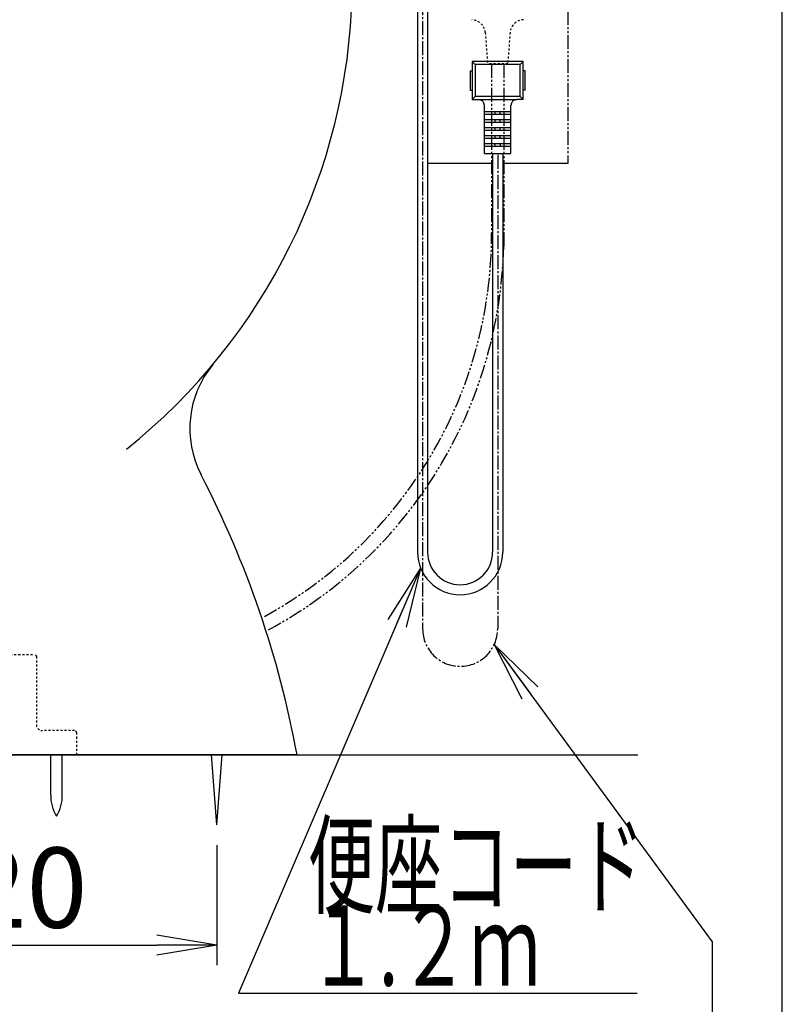
# Model space of a CAD drawing. Extents: x 0 to 2000, y 13 to 2915.
# Drawn here: x 1620 to 2000, y 526 to 1018 of the extents above; entities that cross this region are included whole.
import ezdxf
from ezdxf.enums import TextEntityAlignment as Align

# ---------------------------------------------------------------- set-up
doc = ezdxf.new("R2010")
doc.units = 0
for name, pattern in [('EXLTYPE2', [2, 1, -1]), ('EXLTYPE3', [10, 7, -1, 1, -1]), ('EXLTYPE4', [12, 7, -1, 1, -1, 1, -1])]:
    doc.linetypes.add(name, pattern=pattern)
doc.layers.get('0').update_dxf_attribs({"linetype": 'CONTINUOUS'})
doc.layers.get('DEFPOINTS').update_dxf_attribs({"linetype": 'CONTINUOUS'})
for name, color, linetype in [('便器', 7, 'CONTINUOUS'), ('便座', 7, 'CONTINUOUS'), ('枠', 7, 'CONTINUOUS')]:
    doc.layers.add(name, color=color, linetype=linetype)
doc.styles.add('EXCADDIM1', font='monotxt', dxfattribs={"width": 0.84, "bigfont": 'extfont'})
doc.styles.add('EXCADSTD', font='monotxt', dxfattribs={"bigfont": 'extfont'})
doc.styles.get("Standard").update_dxf_attribs({"font": 'monotxt', "bigfont": 'extfont'})
doc.dimstyles.new('ISO-25', dxfattribs={"dimtxt": 2.5, "dimasz": 2.5, "dimexe": 1.25, "dimexo": 0.625, "dimtad": 1, "dimtxsty": 'STANDARD', "dimcen": 2.5, "dimazin": 3, "dimtfac": 1, "dimtmove": 0, "dimatfit": 3})

# ---------------------------------------------------------------- blocks, each defined once
blk = doc.blocks.new('EX_NORM')
at = {"color": 0, "linetype": 'CONTINUOUS'}
for q in [(-1, 0.167), (-1, 0), (-1, -0.167)]:
    blk.add_line((0, 0), q, dxfattribs=at)
blk = doc.blocks.new('*D26')
at = {"layer": 'DEFPOINTS', "color": 0}
for p in [(1498, 641.7), (1718, 635.7), (1718, 556)]:
    blk.add_point(p, dxfattribs=at)
at = {"layer": '便器', "color": 3, "linetype": 'CONTINUOUS'}
for p, q in [((1498, 611.9), (1498, 546)), ((1718, 605.9), (1718, 546)), ((1528, 556), (1688, 556))]:
    blk.add_line(p, q, dxfattribs=at)
at = {"layer": '便器', "color": 3, "xscale": 30, "yscale": 30, "zscale": 30, "rotation": 180}
blk.add_blockref('EX_NORM', (1498, 556), dxfattribs=at)
at = {"layer": '便器', "color": 3, "xscale": 30, "yscale": 30, "zscale": 30}
blk.add_blockref('EX_NORM', (1718, 556), dxfattribs=at)
at = {"layer": '便器', "color": 2, "insert": (1608, 579.5), "char_height": 40, "attachment_point": 5, "style": 'EXCADDIM1'}
blk.add_mtext('220', dxfattribs=at)

msp = doc.modelspace()

# ---------------------------------------------------------------- linework, layer by layer
at = {"layer": '便器', "color": 6, "linetype": 'EXLTYPE2'}
for p, q in [((1589, 701), (1627, 701)), ((1628, 700), (1628, 666)), ((1647, 663), (1631, 663)), ((1648, 662), (1648, 651))]:
    msp.add_line(p, q, dxfattribs=at)
at = {"layer": '便器', "color": 7, "linetype": 'CONTINUOUS'}
msp.add_line((1265.517, 651), (1928, 651), dxfattribs=at)
at = {"layer": '便器', "color": 2, "linetype": 'CONTINUOUS'}
for p, q in [((1747.9999, 651.0005), (1457.9999, 650.9994)), ((1758, 651), (1608, 651))]:
    msp.add_line(p, q, dxfattribs=at)
at = {"layer": '便器', "color": 6, "linetype": 'CONTINUOUS'}
for p, q in [((1635.1371, 631.0442), (1635.1371, 650.9997)), ((1635.1371, 631.0442), (1635.1371, 650.9997)), ((1640.937, 631.0442), (1640.937, 650.9997)), ((1640.937, 631.0442), (1640.937, 650.9997)), ((1717.9999, 616), (1715.4165, 651)), ((1717.9999, 616), (1720.5833, 651))]:
    msp.add_line(p, q, dxfattribs=at)
at = {"layer": '便器', "color": 2, "linetype": 'CONTINUOUS'}
for centre, radius, start, end in [((1485.5767, 1037.7251), 300, 308.663433, 358.693717), ((1485.5767, 1037.7251), 300, 308.663433, 358.693717), ((1754.4902, 813.7039), 50, 140.203667, 207.41732), ((1754.4902, 813.7039), 50, 140.203667, 207.41732), ((1266.2683, 560.4464), 500, 10.434253, 27.41732), ((1266.2683, 560.4464), 500, 10.434253, 27.41732)]:
    msp.add_arc(centre, radius, start, end, dxfattribs=at)
at = {"layer": '便器', "color": 6, "linetype": 'EXLTYPE2'}
for centre, radius, start, end in [((1627, 700), 1, 0, 90), ((1631, 666), 3, 180, 270), ((1647, 662), 1, 0, 90)]:
    msp.add_arc(centre, radius, start, end, dxfattribs=at)
at = {"layer": '便器', "color": 6, "linetype": 'CONTINUOUS'}
for centre, start, end in [((1655.1338, 630.6696), 178.926758, 211.259766), ((1655.1338, 630.6696), 178.926758, 211.259766), ((1620.9407, 630.6696), 328.740234, 1.073222), ((1620.9407, 630.6696), 328.740234, 1.073222)]:
    msp.add_arc(centre, 20, start, end, dxfattribs=at)
at = {"layer": '便座', "color": 6, "linetype": 'EXLTYPE4'}
msp.add_line((1893.0515, 1070), (1893.0515, 946), dxfattribs=at)
at = {"layer": '便座', "color": 6, "linetype": 'CONTINUOUS'}
for p, q in [((1818.1269, 1036.9861), (1818.1269, 752)), ((1823.1269, 1037.4861), (1823.1269, 752)), ((1870.7515, 996.8333), (1845.3515, 996.8333)), ((1845.3515, 996.8333), (1845.3515, 977.8333)), ((1845.3515, 996.8333), (1846.8515, 995.3333)), ((1846.8515, 995.3333), (1846.8515, 979.3333)), ((1869.2515, 995.3333), (1846.8515, 995.3333)), ((1869.2515, 995.3333), (1870.7515, 996.8333)), ((1869.2515, 979.3333), (1869.2515, 995.3333)), ((1870.7515, 977.8333), (1870.7515, 996.8333)), ((1844.3515, 992.1333), (1844.3515, 982.5333)), ((1844.3515, 992.1333), (1845.3515, 992.1333)), ((1871.7515, 992.1333), (1870.7515, 992.1333)), ((1871.7515, 982.5333), (1871.7515, 992.1333)), ((1844.3515, 982.5333), (1845.3515, 982.5333)), ((1871.7515, 982.5333), (1870.7515, 982.5333)), ((1846.8515, 979.3333), (1845.3515, 977.8333)), ((1845.3515, 977.8333), (1848.4515, 977.8333)), ((1869.2515, 979.3333), (1846.8515, 979.3333)), ((1848.4515, 977.8333), (1867.6515, 977.8333)), ((1870.7515, 977.8333), (1867.6515, 977.8333)), ((1869.2515, 979.3333), (1870.7515, 977.8333)), ((1851.4515, 950.8333), (1851.4515, 974.8333)), ((1864.6515, 950.8333), (1864.6515, 974.8333)), ((1851.4515, 971.9333), (1864.6515, 971.9333)), ((1851.4515, 970.5333), (1864.6515, 970.5333)), ((1851.4515, 967.9333), (1864.6515, 967.9333)), ((1856.8015, 970.5333), (1856.8015, 971.9333)), ((1856.8015, 966.5333), (1856.8015, 967.9333)), ((1859.3015, 970.5333), (1859.3015, 971.9333)), ((1859.3015, 966.5333), (1859.3015, 967.9333)), ((1851.4515, 966.5333), (1864.6515, 966.5333)), ((1851.4515, 963.9333), (1864.6515, 963.9333)), ((1856.8015, 962.5333), (1856.8015, 963.9333)), ((1859.3015, 962.5333), (1859.3015, 963.9333)), ((1851.4515, 962.5333), (1864.6515, 962.5333)), ((1851.4515, 959.9333), (1864.6515, 959.9333)), ((1851.4515, 958.5333), (1864.6515, 958.5333)), ((1856.8015, 958.5333), (1856.8015, 959.9333)), ((1859.3015, 958.5333), (1859.3015, 959.9333)), ((1851.4515, 955.9333), (1864.6515, 955.9333)), ((1851.4515, 954.5333), (1864.6515, 954.5333)), ((1856.8015, 954.5333), (1856.8015, 955.9333)), ((1859.3015, 955.9333), (1859.3015, 954.5333)), ((1851.4515, 950.8333), (1864.6515, 950.8333)), ((1855.5515, 950.8333), (1855.5515, 752)), ((1860.5515, 950.8333), (1860.5515, 752)), ((1855.0515, 946), (1823.1269, 946)), ((1893.0515, 946), (1860.5515, 946))]:
    msp.add_line(p, q, dxfattribs=at)
at = {"layer": '便座', "color": 6, "linetype": 'EXLTYPE3'}
for p, q in [((1820.6269, 1036.9861), (1820.6269, 713.8)), ((1858.0515, 950.2), (1858.0515, 713.8))]:
    msp.add_line(p, q, dxfattribs=at)
at = {"layer": '便座', "color": 3, "linetype": 'EXLTYPE2'}
for p, q in [((1851.8561, 1011.2095), (1853.0516, 995.6667)), ((1864.247, 1011.2095), (1863.0517, 995.6667)), ((1863.0517, 995.6667), (1853.0516, 995.6667))]:
    msp.add_line(p, q, dxfattribs=at)
at = {"layer": '便座', "color": 3, "linetype": 'EXLTYPE4'}
for p, q in [((1855.0515, 995.6667), (1855.0515, 910.951)), ((1861.0515, 995.6667), (1861.0515, 904.7295))]:
    msp.add_line(p, q, dxfattribs=at)
at = {"layer": '便座', "color": 3, "linetype": 'EXLTYPE2'}
for centre, start, end in [((1844.8766, 1010.6727), 4.397888, 87.626953), ((1871.2264, 1010.6727), 92.372925, 175.602173)]:
    msp.add_arc(centre, 7, start, end, dxfattribs=at)
at = {"layer": '便座', "color": 6, "linetype": 'CONTINUOUS'}
for centre, radius, start, end in [((1848.4515, 974.8333), 3, 0, 90), ((1867.6515, 974.8333), 3, 90, 180), ((1839.3392, 752), 21.2123, 180, 0), ((1839.3392, 752), 16.2123, 180, 0)]:
    msp.add_arc(centre, radius, start, end, dxfattribs=at)
at = {"layer": '便座', "color": 3, "linetype": 'EXLTYPE4'}
for centre, radius, start, end in [((1637.5402, 910.951), 217.5113, 298.611762, 0), ((1637.8141, 909.8416), 223.2959, 298.342333, 358.688157)]:
    msp.add_arc(centre, radius, start, end, dxfattribs=at)
at = {"layer": '便座', "color": 6, "linetype": 'EXLTYPE3'}
msp.add_arc((1839.3392, 713.8), 18.7123, 180, 0, dxfattribs=at)
at = {"layer": '枠', "color": 7, "linetype": 'CONTINUOUS'}
msp.add_line((2000, 115), (2000, 2915), dxfattribs=at)

# ---------------------------------------------------------------- texts
at = {"layer": '便座', "color": 2, "linetype": 'CONTINUOUS', "style": 'EXCADSTD'}
for s, width, p, p2 in [('便座コード', 1.013793, (1763.3486, 575.7928), (1931.3486, 575.7928)), ('１.２ｍ', 0.998361, (1763.3486, 535.7928), (1879.3486, 535.7928))]:
    msp.add_text(s, height=40, dxfattribs=dict(at, width=width)).set_placement(p, p2, align=Align.FIT)

# ---------------------------------------------------------------- dimensions: what is measured, and where the dimension line sits
at = {"layer": '便器', "color": 3, "linetype": 'CONTINUOUS'}
dim = msp.add_linear_dim(base=(1717.9999, 556), p1=(1498.0001, 641.6996), p2=(1717.9999, 635.6996), text='220', dimstyle='ISO-25', override={"dimtxt": 40, "dimasz": 30, "dimexe": 10, "dimexo": 29.7996, "dimgap": 0, "dimtad": 1, "dimjust": 0, "dimtih": 0, "dimtoh": 0, "dimdec": 2, "dimzin": 8, "dimlunit": 2, "dimtxsty": 'EXCADDIM1', "dimblk1": 'EX_NORM', "dimblk2": 'EX_NORM', "dimsah": 1, "dimse1": 0, "dimse2": 0, "dimclrd": 3, "dimclre": 3, "dimclrt": 2, "dimtmove": 2}, dxfattribs=at)
dim.commit()
dim.dimension.update_dxf_attribs({"geometry": '*D26', "text_midpoint": (1608, 579.5), "dimtype": 160})

# ---------------------------------------------------------------- leaders
at = {"layer": '便座', "color": 6, "linetype": 'CONTINUOUS'}
for points in [[(1819.6472, 744.1141), (1728.8269, 531.9997), (1927.6269, 531.9997)], [(1856.362, 706.0299), (1965.0374, 557.7296), (1965.0374, 426.3296), (1821.5374, 426.3296)]]:
    msp.add_leader(points, dimstyle='ISO-25', override={"dimasz": 30, "dimldrblk": 'EX_NORM'}, dxfattribs=at)

doc.saveas('drawing.dxf')
